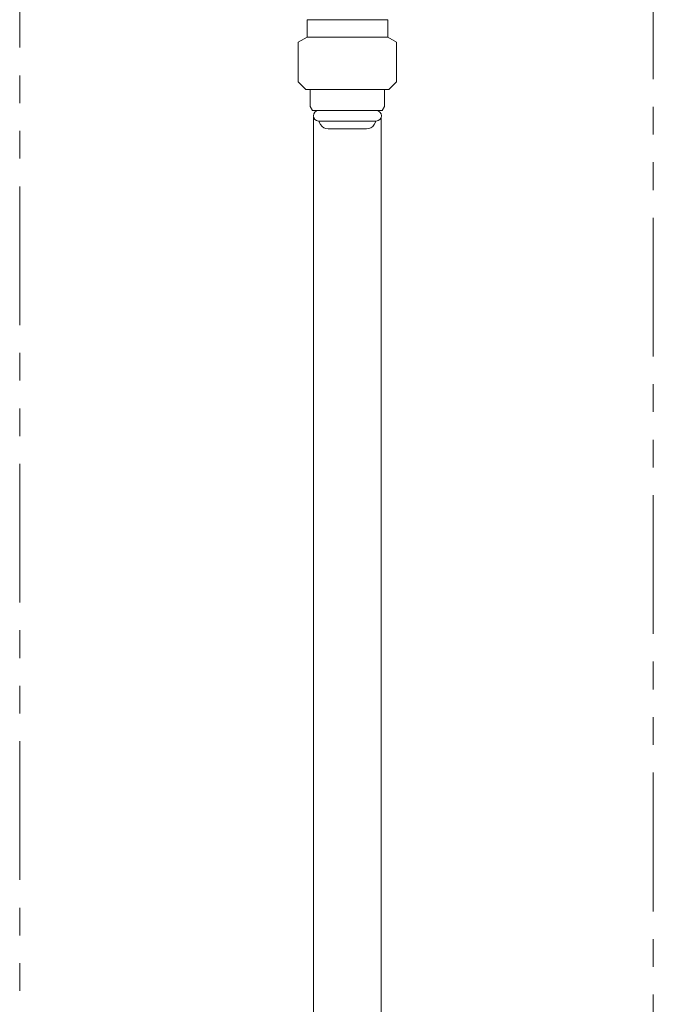
# Model space of a CAD drawing. Units: millimetres. Extents: x 7320 to 17065, y 7374 to 12483.
# Drawn here: x 14805 to 14950, y 8050 to 8275 of the extents above; entities that cross this region are included whole.
import ezdxf

# ---------------------------------------------------------------- set-up
doc = ezdxf.new("R2010")
doc.units = ezdxf.units.MM
doc.linetypes.add('PHANTOM', pattern=[63.5, 31.75, -6.35, 6.35, -6.35, 6.35, -6.35])
doc.linetypes.add('実線', pattern=[0])
doc.layers.add('ガス管', color=7, linetype='Continuous')
doc.layers.add('ガス配管細', color=4, linetype='Continuous', lineweight=20)

msp = doc.modelspace()

# ---------------------------------------------------------------- linework, layer by layer
at = {"color": 7, "linetype": 'PHANTOM', "lineweight": 9}
msp.add_line((14804.71, 7379.87), (14804.71, 9208.87), dxfattribs=at)
at = {"layer": 'ガス管', "color": 3, "linetype": '実線', "lineweight": 9, "ltscale": 0.001}
for p, q in [((14870.46, 8275.27), (14870.46, 8273.07)), ((14870.46, 8275.27), (14888.96, 8275.27)), ((14888.96, 8275.27), (14888.96, 8273.07)), ((14870.46, 8273.07), (14870.46, 8271.27)), ((14888.96, 8273.07), (14888.96, 8271.27)), ((14870.46, 8271.27), (14868.46, 8270.11)), ((14870.46, 8271.27), (14888.96, 8271.27)), ((14888.96, 8271.27), (14890.96, 8270.11)), ((14868.46, 8270.11), (14868.46, 8261.02)), ((14890.96, 8270.11), (14890.96, 8261.02)), ((14868.46, 8261.02), (14870.21, 8259.27)), ((14870.21, 8259.27), (14889.21, 8259.27)), ((14871.21, 8259.27), (14871.21, 8255.38)), ((14888.21, 8259.27), (14888.21, 8255.38)), ((14890.96, 8261.02), (14889.21, 8259.27)), ((14871.21, 8255.38), (14871.73, 8254.47)), ((14888.21, 8255.38), (14887.68, 8254.47)), ((14871.73, 8254.47), (14887.68, 8254.47)), ((14871.96, 8252.93), (14871.96, 7925.27)), ((14887.46, 8252.93), (14887.46, 7925.27)), ((14873.11, 8252.07), (14886.31, 8252.07)), ((14873.27, 8251.81), (14873.58, 8251.27)), ((14875.31, 8250.27), (14884.1, 8250.27)), ((14886.15, 8251.81), (14885.83, 8251.27))]:
    msp.add_line(p, q, dxfattribs=at)
for centre, radius, start, end in [((14873.11, 8253.27), 1.2, 90, 270), ((14886.31, 8253.27), 1.2, 270, 90), ((14873.44, 8251.91), 0.2, 127.0334, 210), ((14875.31, 8252.27), 2, 210, 270), ((14884.1, 8252.27), 2, 270, 330), ((14885.97, 8251.91), 0.2, 330, 52.9666)]:
    msp.add_arc(centre, radius, start, end, dxfattribs=at)
at = {"layer": 'ガス配管細', "color": 4, "linetype": 'PHANTOM', "lineweight": 9}
msp.add_line((14949.71, 8547.44), (14949.71, 7505.91), dxfattribs=at)

doc.saveas('drawing.dxf')
